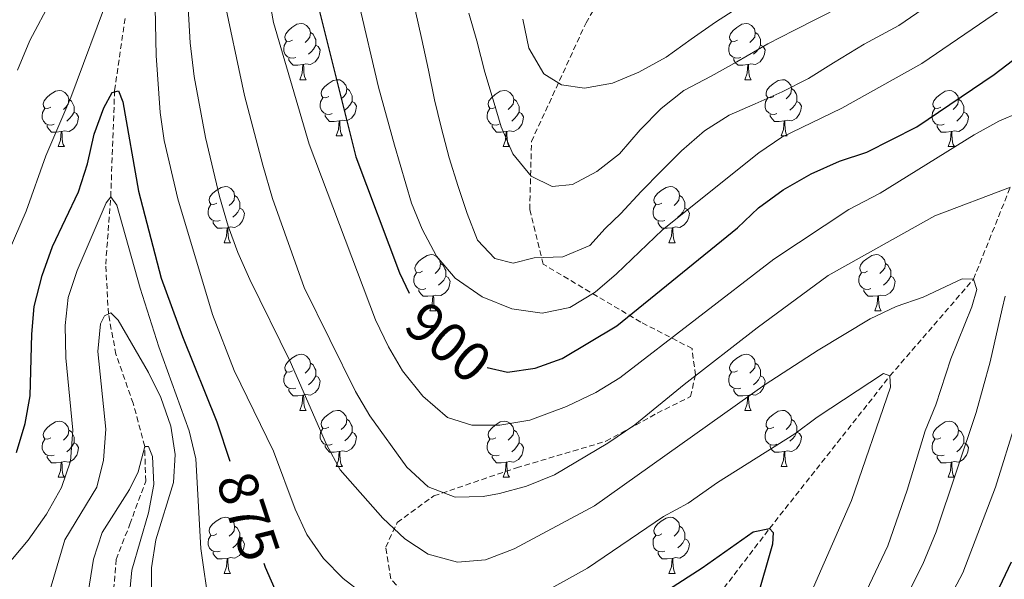
# Model space of a CAD drawing. Units: metres. Extents: x 667736 to 672263, y 4739334 to 4742413.
# Drawn here: x 669842 to 670018, y 4740817 to 4740916 of the extents above; entities that cross this region are included whole.
import ezdxf
from ezdxf.enums import TextEntityAlignment as Align

# ---------------------------------------------------------------- set-up
doc = ezdxf.new("R2010")
doc.units = ezdxf.units.M
doc.header["$MEASUREMENT"] = 0
doc.linetypes.add('TRAZOSX2', pattern=[1.5, 1, -0.5])
for name, color, linetype, lineweight in [('Level 11', 142, 'TRAZOSX2', 13), ('Level 21', 19, 'Continuous', 0), ('Level 36', 19, 'Continuous', 40), ('Level 4', 36, 'Continuous', 30), ('Level 41', 39, 'Continuous', 0), ('Level 5', 36, 'Continuous', 0)]:
    doc.layers.add(name, color=color, linetype=linetype, lineweight=lineweight)
doc.styles.add('Arial', font='ARIAL.TTF', dxfattribs={"height": 0.2})

msp = doc.modelspace()

# ---------------------------------------------------------------- linework, layer by layer
at = {"layer": 'Level 11', "color": 142, "linetype": 'TRAZOSX2', "lineweight": 13}
for points in [[(669851.45, 4740768.55, 851.86), (669854.74, 4740777.73, 853.2), (669859.53, 4740791.37, 854.49), (669860.36, 4740797.97, 854.75), (669858.82, 4740809.04, 855.56), (669858.67, 4740813.25, 855.99), (669859.27, 4740820.17, 857.41), (669861.68, 4740826.46, 858.63), (669864.51, 4740834.14, 859.59), (669864.34, 4740840.35, 860), (669862.28, 4740848.03, 861.39), (669859.2, 4740856.79, 863.47), (669857.86, 4740863.98, 865), (669857.38, 4740872.83, 866.82), (669858.28, 4740884.86, 870), (669858.97, 4740903.83, 875), (669860.9, 4740917.16, 877.97)], [(669844.61, 4740745.68, 848.7), (669847.98, 4740751.35, 850), (669856.6, 4740756.07, 851.49), (669883.66, 4740770.38, 855), (669890.01, 4740774.15, 857.21), (669897.92, 4740776.29, 857.9), (669913.78, 4740778.62, 860), (669925.76, 4740782.12, 861.59), (669941.51, 4740790.12, 865), (669961.22, 4740806.73, 870), (669975.74, 4740825.7, 875), (669997.21, 4740852.91, 880), (670012.11, 4740870.18, 885), (670018.68, 4740886.61, 890)]]:
    msp.add_polyline3d(points, dxfattribs=at)
at = {"layer": 'Level 21', "color": 19, "linetype": 'TRAZOSX2', "lineweight": 0}
msp.add_polyline3d([(669833.28, 4740743.9, 852.9), (669844.8, 4740759.85, 854.63), (669853.95, 4740770.19, 855), (669873.73, 4740780.23, 861.46), (669905.62, 4740791.45, 868.24), (669915.28, 4740798.14, 872.01), (669916.75, 4740804.64, 876.34), (669913.21, 4740811.14, 880.32), (669908.19, 4740816.75, 881.88), (669907.3, 4740822.36, 883.65), (669909.37, 4740826.79, 885.64), (669915.87, 4740831.51, 889.43), (669930.63, 4740836.53, 891.56), (669946.58, 4740841.26, 890.26), (669955.73, 4740846.28, 889.48), (669961.64, 4740849.23, 888.63), (669962.52, 4740853.07, 890.06), (669961.93, 4740857.8, 892.69), (669952.78, 4740862.52, 898.65), (669935.36, 4740872.86, 909.41), (669932.99, 4740882.61, 912.92), (669933.29, 4740894.72, 916.37), (669943.02, 4740915.89, 923.14), (669961.03, 4740946.61, 931.19)], dxfattribs=at)
at = {"layer": 'Level 36', "color": 92, "linetype": 'Continuous', "lineweight": 0}
for points in [[(669890.69, 4740912.82), (669890.16, 4740912.56), (669889.63, 4740912.61), (669889.36, 4740912.98), (669889.31, 4740913.41), (669889.47, 4740913.93), (669889.95, 4740914.52), (669890.58, 4740915.05), (669891.48, 4740915.64), (669892.23, 4740915.8), (669892.65, 4740915.74), (669893.18, 4740915.43), (669893.71, 4740914.84), (669893.87, 4740914.2), (669893.76, 4740913.35), (669893.34, 4740912.82), (669892.92, 4740912.4)], [(669970.01, 4740912.82), (669969.48, 4740912.56), (669968.96, 4740912.61), (669968.69, 4740912.98), (669968.63, 4740913.4), (669968.79, 4740913.92), (669969.28, 4740914.52), (669969.91, 4740915.05), (669970.81, 4740915.64), (669971.56, 4740915.8), (669971.98, 4740915.74), (669972.51, 4740915.43), (669973.04, 4740914.84), (669973.2, 4740914.2), (669973.09, 4740913.35), (669972.66, 4740912.82), (669972.24, 4740912.4)], [(669891.27, 4740909.74), (669890.85, 4740909.58), (669890.26, 4740909.64), (669889.79, 4740909.85), (669889.36, 4740910.28), (669889.15, 4740910.86), (669889.15, 4740911.28), (669889.2, 4740911.87), (669889.63, 4740912.56)], [(669893.87, 4740914.2), (669894.35, 4740913.89), (669894.66, 4740913.25), (669894.82, 4740912.93), (669894.82, 4740912.35), (669894.82, 4740911.92), (669894.45, 4740911.23), (669894.03, 4740910.75), (669893.55, 4740910.33)], [(669970.6, 4740909.74), (669970.17, 4740909.58), (669969.59, 4740909.64), (669969.11, 4740909.85), (669968.69, 4740910.28), (669968.47, 4740910.86), (669968.48, 4740911.28), (669968.53, 4740911.86), (669968.95, 4740912.56)], [(669973.2, 4740914.2), (669973.68, 4740913.88), (669973.99, 4740913.24), (669974.15, 4740912.92), (669974.15, 4740912.34), (669974.15, 4740911.92), (669973.78, 4740911.23), (669973.36, 4740910.75), (669972.88, 4740910.33)], [(669894.82, 4740911.92), (669895.28, 4740911.67), (669895.62, 4740911.06), (669895.51, 4740910.33), (669895.3, 4740909.69), (669894.72, 4740908.95), (669893.92, 4740908.47), (669893.07, 4740908.58), (669892.64, 4740908.45)], [(669974.15, 4740911.92), (669974.6, 4740911.67), (669974.95, 4740911.06), (669974.84, 4740910.33), (669974.63, 4740909.69), (669974.04, 4740908.95), (669973.25, 4740908.47), (669972.4, 4740908.58), (669971.97, 4740908.44)], [(669892.53, 4740908.45), (669891.64, 4740908.36), (669890.8, 4740908.36), (669890.37, 4740908.79), (669890.05, 4740909.27), (669890.05, 4740909.58)], [(669971.86, 4740908.44), (669970.97, 4740908.36), (669970.12, 4740908.36), (669969.7, 4740908.79), (669969.38, 4740909.26), (669969.38, 4740909.58)], [(669891.99, 4740905.76), (669892.42, 4740906.92), (669892.53, 4740908.45), (669892.64, 4740908.45), (669892.68, 4740907.86), (669892.71, 4740907.18), (669892.78, 4740906.56), (669892.9, 4740906.16), (669893.11, 4740905.76)], [(669971.31, 4740905.76), (669971.75, 4740906.92), (669971.86, 4740908.44), (669971.97, 4740908.44), (669972, 4740907.86), (669972.04, 4740907.18), (669972.11, 4740906.56), (669972.22, 4740906.16), (669972.44, 4740905.76)], [(669891.99, 4740905.76), (669893.11, 4740905.76)], [(669897.16, 4740902.79), (669896.63, 4740902.52), (669896.1, 4740902.58), (669895.84, 4740902.95), (669895.78, 4740903.37), (669895.94, 4740903.89), (669896.42, 4740904.49), (669897.06, 4740905.02), (669897.96, 4740905.6), (669898.7, 4740905.76), (669899.13, 4740905.71), (669899.66, 4740905.39), (669900.19, 4740904.81), (669900.35, 4740904.17), (669900.24, 4740903.32), (669899.81, 4740902.79), (669899.39, 4740902.36)], [(669971.31, 4740905.76), (669972.44, 4740905.76)], [(669976.49, 4740902.78), (669975.96, 4740902.52), (669975.43, 4740902.58), (669975.16, 4740902.94), (669975.11, 4740903.37), (669975.27, 4740903.89), (669975.75, 4740904.48), (669976.38, 4740905.02), (669977.28, 4740905.6), (669978.03, 4740905.76), (669978.46, 4740905.71), (669978.98, 4740905.39), (669979.51, 4740904.81), (669979.67, 4740904.16), (669979.56, 4740903.32), (669979.14, 4740902.79), (669978.72, 4740902.36)], [(669847.61, 4740900.88), (669847.08, 4740900.62), (669846.55, 4740900.67), (669846.28, 4740901.04), (669846.23, 4740901.47), (669846.39, 4740901.99), (669846.87, 4740902.58), (669847.5, 4740903.11), (669848.4, 4740903.7), (669849.15, 4740903.86), (669849.57, 4740903.8), (669850.1, 4740903.49), (669850.63, 4740902.9), (669850.79, 4740902.26), (669850.68, 4740901.41), (669850.26, 4740900.88), (669849.84, 4740900.46)], [(669900.35, 4740904.17), (669900.82, 4740903.85), (669901.14, 4740903.21), (669901.3, 4740902.89), (669901.3, 4740902.31), (669901.3, 4740901.89), (669900.93, 4740901.2), (669900.51, 4740900.72), (669900.03, 4740900.3)], [(669926.93, 4740900.88), (669926.4, 4740900.62), (669925.87, 4740900.67), (669925.61, 4740901.04), (669925.55, 4740901.47), (669925.71, 4740901.99), (669926.2, 4740902.58), (669926.83, 4740903.11), (669927.73, 4740903.7), (669928.47, 4740903.86), (669928.9, 4740903.8), (669929.43, 4740903.49), (669929.96, 4740902.9), (669930.12, 4740902.26), (669930.01, 4740901.41), (669929.58, 4740900.88), (669929.16, 4740900.46)], [(669979.67, 4740904.16), (669980.15, 4740903.85), (669980.46, 4740903.21), (669980.62, 4740902.89), (669980.62, 4740902.31), (669980.62, 4740901.88), (669980.26, 4740901.2), (669979.83, 4740900.72), (669979.36, 4740900.3)], [(670006.26, 4740900.88), (670005.73, 4740900.62), (670005.2, 4740900.67), (670004.94, 4740901.04), (670004.88, 4740901.46), (670005.04, 4740901.98), (670005.52, 4740902.58), (670006.16, 4740903.11), (670007.06, 4740903.7), (670007.8, 4740903.86), (670008.23, 4740903.8), (670008.76, 4740903.48), (670009.29, 4740902.9), (670009.45, 4740902.26), (670009.34, 4740901.41), (670008.91, 4740900.88), (670008.49, 4740900.46)], [(669850.79, 4740902.26), (669851.27, 4740901.95), (669851.58, 4740901.31), (669851.74, 4740900.99), (669851.74, 4740900.41), (669851.74, 4740899.98), (669851.37, 4740899.29), (669850.95, 4740898.81), (669850.47, 4740898.39)], [(669897.75, 4740899.71), (669897.32, 4740899.55), (669896.74, 4740899.61), (669896.26, 4740899.82), (669895.84, 4740900.24), (669895.62, 4740900.83), (669895.62, 4740901.25), (669895.68, 4740901.83), (669896.1, 4740902.52)], [(669930.12, 4740902.26), (669930.6, 4740901.95), (669930.91, 4740901.31), (669931.07, 4740900.99), (669931.07, 4740900.41), (669931.07, 4740899.98), (669930.7, 4740899.29), (669930.28, 4740898.81), (669929.8, 4740898.39)], [(669977.07, 4740899.71), (669976.65, 4740899.54), (669976.06, 4740899.61), (669975.59, 4740899.82), (669975.16, 4740900.24), (669974.95, 4740900.82), (669974.95, 4740901.25), (669975, 4740901.83), (669975.43, 4740902.52)], [(670009.45, 4740902.26), (670009.92, 4740901.95), (670010.24, 4740901.3), (670010.4, 4740900.98), (670010.4, 4740900.4), (670010.4, 4740899.98), (670010.03, 4740899.29), (670009.61, 4740898.81), (670009.13, 4740898.39)], [(669848.19, 4740897.8), (669847.77, 4740897.64), (669847.18, 4740897.7), (669846.71, 4740897.91), (669846.28, 4740898.34), (669846.07, 4740898.92), (669846.07, 4740899.34), (669846.12, 4740899.93), (669846.55, 4740900.62)], [(669901.3, 4740901.89), (669901.75, 4740901.64), (669902.1, 4740901.02), (669901.99, 4740900.3), (669901.78, 4740899.66), (669901.19, 4740898.92), (669900.4, 4740898.44), (669899.55, 4740898.54), (669899.12, 4740898.41)], [(669927.52, 4740897.8), (669927.09, 4740897.64), (669926.51, 4740897.7), (669926.03, 4740897.91), (669925.61, 4740898.34), (669925.39, 4740898.92), (669925.4, 4740899.34), (669925.45, 4740899.93), (669925.87, 4740900.62)], [(669980.62, 4740901.88), (669981.08, 4740901.64), (669981.42, 4740901.02), (669981.31, 4740900.3), (669981.1, 4740899.66), (669980.52, 4740898.92), (669979.72, 4740898.44), (669978.88, 4740898.54), (669978.44, 4740898.41)], [(670006.85, 4740897.8), (670006.42, 4740897.64), (670005.84, 4740897.7), (670005.36, 4740897.91), (670004.94, 4740898.34), (670004.72, 4740898.92), (670004.72, 4740899.34), (670004.78, 4740899.92), (670005.2, 4740900.62)], [(669851.74, 4740899.98), (669852.2, 4740899.73), (669852.54, 4740899.12), (669852.43, 4740898.39), (669852.22, 4740897.75), (669851.64, 4740897.01), (669850.84, 4740896.53), (669849.99, 4740896.64), (669849.56, 4740896.51)], [(669899.01, 4740898.41), (669898.12, 4740898.33), (669897.27, 4740898.33), (669896.85, 4740898.76), (669896.53, 4740899.23), (669896.53, 4740899.55)], [(669931.07, 4740899.98), (669931.52, 4740899.73), (669931.87, 4740899.12), (669931.76, 4740898.39), (669931.55, 4740897.75), (669930.96, 4740897.01), (669930.17, 4740896.53), (669929.32, 4740896.64), (669928.89, 4740896.51)], [(669978.34, 4740898.41), (669977.44, 4740898.32), (669976.6, 4740898.32), (669976.18, 4740898.76), (669975.86, 4740899.23), (669975.85, 4740899.54)], [(670010.4, 4740899.98), (670010.85, 4740899.73), (670011.2, 4740899.12), (670011.08, 4740898.39), (670010.88, 4740897.75), (670010.29, 4740897.01), (670009.5, 4740896.53), (670008.64, 4740896.64), (670008.22, 4740896.5)], [(669849.45, 4740896.51), (669848.56, 4740896.42), (669847.72, 4740896.42), (669847.29, 4740896.85), (669846.97, 4740897.33), (669846.97, 4740897.64)], [(669898.46, 4740895.73), (669898.9, 4740896.89), (669899.01, 4740898.41), (669899.12, 4740898.41), (669899.15, 4740897.83), (669899.19, 4740897.14), (669899.26, 4740896.53), (669899.37, 4740896.13), (669899.59, 4740895.73)], [(669928.78, 4740896.51), (669927.89, 4740896.42), (669927.04, 4740896.42), (669926.62, 4740896.85), (669926.3, 4740897.33), (669926.3, 4740897.64)], [(669977.79, 4740895.72), (669978.22, 4740896.88), (669978.34, 4740898.41), (669978.44, 4740898.41), (669978.48, 4740897.82), (669978.51, 4740897.14), (669978.58, 4740896.52), (669978.7, 4740896.12), (669978.91, 4740895.72)], [(670008.11, 4740896.5), (670007.22, 4740896.42), (670006.37, 4740896.42), (670005.95, 4740896.85), (670005.63, 4740897.32), (670005.63, 4740897.64)], [(669848.91, 4740893.82), (669849.34, 4740894.98), (669849.45, 4740896.51), (669849.56, 4740896.51), (669849.6, 4740895.92), (669849.63, 4740895.24), (669849.7, 4740894.62), (669849.82, 4740894.22), (669850.03, 4740893.82)], [(669898.46, 4740895.73), (669899.59, 4740895.73)], [(669928.23, 4740893.82), (669928.67, 4740894.98), (669928.78, 4740896.51), (669928.89, 4740896.51), (669928.92, 4740895.92), (669928.96, 4740895.24), (669929.03, 4740894.62), (669929.14, 4740894.22), (669929.36, 4740893.82)], [(669977.79, 4740895.72), (669978.91, 4740895.72)], [(670007.56, 4740893.82), (670008, 4740894.98), (670008.11, 4740896.5), (670008.22, 4740896.5), (670008.25, 4740895.92), (670008.29, 4740895.24), (670008.36, 4740894.62), (670008.47, 4740894.22), (670008.69, 4740893.82)], [(669848.91, 4740893.82), (669850.03, 4740893.82)], [(669928.23, 4740893.82), (669929.36, 4740893.82)], [(670007.56, 4740893.82), (670008.69, 4740893.82)], [(669877.18, 4740883.74), (669876.65, 4740883.47), (669876.12, 4740883.53), (669875.86, 4740883.9), (669875.8, 4740884.32), (669875.96, 4740884.84), (669876.44, 4740885.44), (669877.08, 4740885.97), (669877.98, 4740886.55), (669878.72, 4740886.71), (669879.15, 4740886.66), (669879.68, 4740886.34), (669880.21, 4740885.76), (669880.37, 4740885.12), (669880.26, 4740884.27), (669879.84, 4740883.74), (669879.41, 4740883.31)], [(669956.51, 4740883.74), (669955.98, 4740883.47), (669955.45, 4740883.53), (669955.19, 4740883.9), (669955.13, 4740884.32), (669955.29, 4740884.84), (669955.77, 4740885.44), (669956.41, 4740885.97), (669957.31, 4740886.55), (669958.05, 4740886.71), (669958.48, 4740886.66), (669959.01, 4740886.34), (669959.54, 4740885.76), (669959.7, 4740885.12), (669959.59, 4740884.27), (669959.16, 4740883.74), (669958.74, 4740883.31)], [(669880.37, 4740885.12), (669880.84, 4740884.8), (669881.16, 4740884.16), (669881.32, 4740883.84), (669881.32, 4740883.26), (669881.32, 4740882.84), (669880.95, 4740882.15), (669880.53, 4740881.67), (669880.05, 4740881.25)], [(669959.7, 4740885.12), (669960.17, 4740884.8), (669960.49, 4740884.16), (669960.65, 4740883.84), (669960.65, 4740883.26), (669960.65, 4740882.84), (669960.28, 4740882.15), (669959.86, 4740881.67), (669959.38, 4740881.25)], [(669877.77, 4740880.66), (669877.34, 4740880.5), (669876.76, 4740880.56), (669876.28, 4740880.77), (669875.86, 4740881.19), (669875.64, 4740881.78), (669875.64, 4740882.2), (669875.7, 4740882.78), (669876.12, 4740883.47)], [(669881.32, 4740882.84), (669881.78, 4740882.59), (669882.12, 4740881.97), (669882.01, 4740881.25), (669881.8, 4740880.61), (669881.22, 4740879.87), (669880.42, 4740879.39), (669879.57, 4740879.49), (669879.14, 4740879.36)], [(669957.1, 4740880.66), (669956.67, 4740880.5), (669956.09, 4740880.56), (669955.61, 4740880.77), (669955.19, 4740881.19), (669954.97, 4740881.78), (669954.97, 4740882.2), (669955.03, 4740882.78), (669955.45, 4740883.47)], [(669960.65, 4740882.84), (669961.1, 4740882.59), (669961.45, 4740881.97), (669961.34, 4740881.25), (669961.13, 4740880.61), (669960.54, 4740879.87), (669959.75, 4740879.39), (669958.9, 4740879.49), (669958.47, 4740879.36)], [(669879.03, 4740879.36), (669878.14, 4740879.28), (669877.29, 4740879.28), (669876.87, 4740879.71), (669876.55, 4740880.18), (669876.55, 4740880.5)], [(669878.48, 4740876.68), (669878.92, 4740877.84), (669879.03, 4740879.36), (669879.14, 4740879.36), (669879.17, 4740878.78), (669879.21, 4740878.09), (669879.28, 4740877.48), (669879.39, 4740877.08), (669879.61, 4740876.68)], [(669958.36, 4740879.36), (669957.47, 4740879.28), (669956.62, 4740879.28), (669956.2, 4740879.71), (669955.88, 4740880.18), (669955.88, 4740880.5)], [(669957.81, 4740876.68), (669958.25, 4740877.84), (669958.36, 4740879.36), (669958.47, 4740879.36), (669958.5, 4740878.78), (669958.54, 4740878.09), (669958.61, 4740877.48), (669958.72, 4740877.08), (669958.94, 4740876.68)], [(669878.48, 4740876.68), (669879.61, 4740876.68)], [(669957.81, 4740876.68), (669958.94, 4740876.68)], [(669913.88, 4740871.6), (669913.35, 4740871.33), (669912.82, 4740871.39), (669912.55, 4740871.76), (669912.5, 4740872.18), (669912.66, 4740872.7), (669913.14, 4740873.3), (669913.77, 4740873.83), (669914.67, 4740874.42), (669915.42, 4740874.57), (669915.84, 4740874.52), (669916.37, 4740874.2), (669916.9, 4740873.62), (669917.06, 4740872.98), (669916.95, 4740872.13), (669916.52, 4740871.6), (669916.1, 4740871.17)], [(669993.2, 4740871.6), (669992.67, 4740871.33), (669992.14, 4740871.39), (669991.88, 4740871.76), (669991.82, 4740872.18), (669991.98, 4740872.7), (669992.46, 4740873.3), (669993.1, 4740873.83), (669994, 4740874.41), (669994.74, 4740874.57), (669995.17, 4740874.52), (669995.7, 4740874.2), (669996.23, 4740873.62), (669996.39, 4740872.98), (669996.28, 4740872.13), (669995.85, 4740871.6), (669995.43, 4740871.17)], [(669917.06, 4740872.98), (669917.54, 4740872.66), (669917.85, 4740872.02), (669918.01, 4740871.7), (669918.01, 4740871.12), (669918.01, 4740870.7), (669917.64, 4740870.01), (669917.22, 4740869.53), (669916.74, 4740869.11)], [(669996.39, 4740872.98), (669996.86, 4740872.66), (669997.18, 4740872.02), (669997.34, 4740871.7), (669997.34, 4740871.12), (669997.34, 4740870.7), (669996.97, 4740870.01), (669996.55, 4740869.53), (669996.07, 4740869.11)], [(669914.46, 4740868.52), (669914.04, 4740868.36), (669913.45, 4740868.42), (669912.98, 4740868.63), (669912.55, 4740869.06), (669912.34, 4740869.64), (669912.34, 4740870.06), (669912.39, 4740870.64), (669912.82, 4740871.33)], [(669918.01, 4740870.7), (669918.46, 4740870.45), (669918.81, 4740869.84), (669918.7, 4740869.11), (669918.49, 4740868.47), (669917.9, 4740867.73), (669917.11, 4740867.25), (669916.26, 4740867.35), (669915.83, 4740867.22)], [(669993.79, 4740868.52), (669993.36, 4740868.36), (669992.78, 4740868.42), (669992.3, 4740868.63), (669991.88, 4740869.05), (669991.66, 4740869.64), (669991.66, 4740870.06), (669991.72, 4740870.64), (669992.14, 4740871.33)], [(669997.34, 4740870.7), (669997.79, 4740870.45), (669998.14, 4740869.83), (669998.03, 4740869.11), (669997.82, 4740868.47), (669997.23, 4740867.73), (669996.44, 4740867.25), (669995.59, 4740867.35), (669995.16, 4740867.22)], [(669915.72, 4740867.22), (669914.83, 4740867.14), (669913.99, 4740867.14), (669913.56, 4740867.57), (669913.24, 4740868.04), (669913.24, 4740868.36)], [(669915.18, 4740864.54), (669915.61, 4740865.7), (669915.72, 4740867.22), (669915.83, 4740867.22), (669915.87, 4740866.64), (669915.9, 4740865.95), (669915.97, 4740865.34), (669916.09, 4740864.94), (669916.3, 4740864.54)], [(669995.05, 4740867.22), (669994.16, 4740867.14), (669993.31, 4740867.14), (669992.89, 4740867.57), (669992.57, 4740868.04), (669992.57, 4740868.36)], [(669994.5, 4740864.54), (669994.94, 4740865.7), (669995.05, 4740867.22), (669995.16, 4740867.22), (669995.19, 4740866.64), (669995.23, 4740865.95), (669995.3, 4740865.34), (669995.41, 4740864.94), (669995.63, 4740864.54)], [(669915.18, 4740864.54), (669916.3, 4740864.54)], [(669994.5, 4740864.54), (669995.63, 4740864.54)], [(669890.69, 4740853.83), (669890.16, 4740853.57), (669889.63, 4740853.62), (669889.36, 4740853.99), (669889.31, 4740854.42), (669889.47, 4740854.94), (669889.95, 4740855.53), (669890.58, 4740856.06), (669891.48, 4740856.64), (669892.23, 4740856.8), (669892.65, 4740856.75), (669893.18, 4740856.44), (669893.71, 4740855.85), (669893.87, 4740855.21), (669893.76, 4740854.36), (669893.34, 4740853.83), (669892.92, 4740853.41)], [(669970.01, 4740853.83), (669969.48, 4740853.56), (669968.95, 4740853.62), (669968.69, 4740853.99), (669968.63, 4740854.41), (669968.79, 4740854.93), (669969.27, 4740855.53), (669969.91, 4740856.06), (669970.81, 4740856.64), (669971.55, 4740856.8), (669971.98, 4740856.75), (669972.51, 4740856.43), (669973.04, 4740855.85), (669973.2, 4740855.21), (669973.09, 4740854.36), (669972.66, 4740853.83), (669972.24, 4740853.4)], [(669893.87, 4740855.21), (669894.35, 4740854.9), (669894.66, 4740854.26), (669894.82, 4740853.94), (669894.82, 4740853.36), (669894.82, 4740852.93), (669894.45, 4740852.24), (669894.03, 4740851.76), (669893.55, 4740851.34)], [(669973.2, 4740855.21), (669973.67, 4740854.89), (669973.99, 4740854.25), (669974.15, 4740853.93), (669974.15, 4740853.35), (669974.15, 4740852.93), (669973.78, 4740852.24), (669973.36, 4740851.76), (669972.88, 4740851.34)], [(669891.27, 4740850.75), (669890.85, 4740850.59), (669890.26, 4740850.65), (669889.79, 4740850.86), (669889.36, 4740851.29), (669889.15, 4740851.87), (669889.15, 4740852.29), (669889.2, 4740852.88), (669889.63, 4740853.57)], [(669894.82, 4740852.93), (669895.28, 4740852.68), (669895.62, 4740852.06), (669895.51, 4740851.34), (669895.3, 4740850.7), (669894.72, 4740849.96), (669893.92, 4740849.48), (669893.07, 4740849.59), (669892.64, 4740849.46)], [(669970.6, 4740850.75), (669970.17, 4740850.59), (669969.59, 4740850.65), (669969.11, 4740850.86), (669968.69, 4740851.28), (669968.47, 4740851.87), (669968.47, 4740852.29), (669968.53, 4740852.87), (669968.95, 4740853.56)], [(669974.15, 4740852.93), (669974.6, 4740852.68), (669974.95, 4740852.06), (669974.84, 4740851.34), (669974.63, 4740850.7), (669974.04, 4740849.96), (669973.25, 4740849.48), (669972.4, 4740849.58), (669971.97, 4740849.45)], [(669892.53, 4740849.46), (669891.64, 4740849.37), (669890.8, 4740849.37), (669890.37, 4740849.8), (669890.05, 4740850.28), (669890.05, 4740850.59)], [(669891.99, 4740846.77), (669892.42, 4740847.93), (669892.53, 4740849.46), (669892.64, 4740849.46), (669892.68, 4740848.87), (669892.71, 4740848.19), (669892.78, 4740847.57), (669892.9, 4740847.17), (669893.11, 4740846.77)], [(669971.86, 4740849.45), (669970.97, 4740849.37), (669970.12, 4740849.37), (669969.7, 4740849.8), (669969.38, 4740850.27), (669969.38, 4740850.59)], [(669971.31, 4740846.77), (669971.75, 4740847.93), (669971.86, 4740849.45), (669971.97, 4740849.45), (669972, 4740848.87), (669972.04, 4740848.18), (669972.11, 4740847.57), (669972.22, 4740847.17), (669972.44, 4740846.77)], [(669891.99, 4740846.77), (669893.11, 4740846.77)], [(669897.16, 4740843.8), (669896.63, 4740843.53), (669896.1, 4740843.59), (669895.84, 4740843.96), (669895.78, 4740844.38), (669895.94, 4740844.9), (669896.42, 4740845.5), (669897.06, 4740846.03), (669897.96, 4740846.61), (669898.7, 4740846.77), (669899.13, 4740846.72), (669899.66, 4740846.4), (669900.19, 4740845.82), (669900.35, 4740845.18), (669900.24, 4740844.33), (669899.81, 4740843.8), (669899.39, 4740843.37)], [(669971.31, 4740846.77), (669972.44, 4740846.77)], [(669976.49, 4740843.79), (669975.96, 4740843.53), (669975.43, 4740843.58), (669975.16, 4740843.95), (669975.11, 4740844.38), (669975.27, 4740844.9), (669975.75, 4740845.49), (669976.38, 4740846.02), (669977.28, 4740846.61), (669978.03, 4740846.77), (669978.45, 4740846.72), (669978.98, 4740846.4), (669979.51, 4740845.81), (669979.67, 4740845.17), (669979.56, 4740844.32), (669979.14, 4740843.8), (669978.72, 4740843.37)], [(669847.61, 4740841.89), (669847.08, 4740841.63), (669846.55, 4740841.68), (669846.28, 4740842.05), (669846.23, 4740842.48), (669846.39, 4740843), (669846.87, 4740843.59), (669847.5, 4740844.12), (669848.4, 4740844.71), (669849.15, 4740844.87), (669849.57, 4740844.81), (669850.1, 4740844.5), (669850.63, 4740843.91), (669850.79, 4740843.27), (669850.68, 4740842.42), (669850.26, 4740841.89), (669849.84, 4740841.47)], [(669900.35, 4740845.18), (669900.82, 4740844.86), (669901.14, 4740844.22), (669901.3, 4740843.9), (669901.3, 4740843.32), (669901.3, 4740842.9), (669900.93, 4740842.21), (669900.51, 4740841.73), (669900.03, 4740841.31)], [(669926.93, 4740841.89), (669926.4, 4740841.62), (669925.88, 4740841.68), (669925.61, 4740842.05), (669925.55, 4740842.48), (669925.71, 4740843), (669926.2, 4740843.59), (669926.83, 4740844.12), (669927.73, 4740844.7), (669928.48, 4740844.86), (669928.9, 4740844.81), (669929.43, 4740844.5), (669929.96, 4740843.91), (669930.12, 4740843.27), (669930.01, 4740842.42), (669929.58, 4740841.89), (669929.16, 4740841.46)], [(669979.67, 4740845.17), (669980.15, 4740844.86), (669980.46, 4740844.22), (669980.62, 4740843.9), (669980.62, 4740843.32), (669980.62, 4740842.89), (669980.25, 4740842.2), (669979.83, 4740841.72), (669979.35, 4740841.3)], [(670006.26, 4740841.89), (670005.73, 4740841.62), (670005.2, 4740841.68), (670004.94, 4740842.05), (670004.88, 4740842.47), (670005.04, 4740842.99), (670005.52, 4740843.59), (670006.16, 4740844.12), (670007.06, 4740844.7), (670007.8, 4740844.86), (670008.23, 4740844.81), (670008.76, 4740844.49), (670009.28, 4740843.91), (670009.44, 4740843.27), (670009.34, 4740842.42), (670008.91, 4740841.89), (670008.49, 4740841.46)], [(669850.79, 4740843.27), (669851.27, 4740842.96), (669851.58, 4740842.32), (669851.74, 4740842), (669851.74, 4740841.42), (669851.74, 4740840.99), (669851.37, 4740840.3), (669850.95, 4740839.82), (669850.47, 4740839.4)], [(669897.75, 4740840.72), (669897.32, 4740840.56), (669896.74, 4740840.62), (669896.26, 4740840.83), (669895.84, 4740841.25), (669895.62, 4740841.84), (669895.62, 4740842.26), (669895.68, 4740842.84), (669896.1, 4740843.53)], [(669901.3, 4740842.9), (669901.75, 4740842.65), (669902.1, 4740842.03), (669901.99, 4740841.31), (669901.78, 4740840.67), (669901.19, 4740839.93), (669900.4, 4740839.45), (669899.55, 4740839.55), (669899.12, 4740839.42)], [(669930.12, 4740843.27), (669930.6, 4740842.96), (669930.91, 4740842.32), (669931.07, 4740842), (669931.07, 4740841.42), (669931.07, 4740840.99), (669930.7, 4740840.3), (669930.28, 4740839.82), (669929.8, 4740839.4)], [(669977.07, 4740840.72), (669976.65, 4740840.55), (669976.06, 4740840.62), (669975.59, 4740840.82), (669975.16, 4740841.25), (669974.95, 4740841.83), (669974.95, 4740842.26), (669975, 4740842.84), (669975.43, 4740843.53)], [(669980.62, 4740842.89), (669981.08, 4740842.64), (669981.42, 4740842.03), (669981.31, 4740841.3), (669981.1, 4740840.66), (669980.52, 4740839.92), (669979.72, 4740839.44), (669978.87, 4740839.55), (669978.44, 4740839.42)], [(670009.44, 4740843.27), (670009.92, 4740842.96), (670010.24, 4740842.31), (670010.4, 4740841.99), (670010.4, 4740841.41), (670010.4, 4740840.99), (670010.03, 4740840.3), (670009.6, 4740839.82), (670009.13, 4740839.4)], [(669848.19, 4740838.81), (669847.77, 4740838.65), (669847.18, 4740838.71), (669846.71, 4740838.92), (669846.28, 4740839.35), (669846.07, 4740839.93), (669846.07, 4740840.35), (669846.12, 4740840.94), (669846.55, 4740841.63)], [(669851.74, 4740840.99), (669852.2, 4740840.74), (669852.54, 4740840.13), (669852.43, 4740839.4), (669852.22, 4740838.76), (669851.64, 4740838.02), (669850.84, 4740837.54), (669849.99, 4740837.65), (669849.56, 4740837.52)], [(669899.01, 4740839.42), (669898.12, 4740839.34), (669897.27, 4740839.34), (669896.85, 4740839.77), (669896.53, 4740840.24), (669896.53, 4740840.56)], [(669927.52, 4740838.81), (669927.09, 4740838.65), (669926.51, 4740838.71), (669926.03, 4740838.92), (669925.61, 4740839.34), (669925.39, 4740839.93), (669925.4, 4740840.35), (669925.45, 4740840.94), (669925.87, 4740841.63)], [(669931.07, 4740840.99), (669931.52, 4740840.74), (669931.87, 4740840.12), (669931.76, 4740839.4), (669931.55, 4740838.76), (669930.96, 4740838.02), (669930.17, 4740837.54), (669929.32, 4740837.65), (669928.89, 4740837.52)], [(669978.33, 4740839.42), (669977.44, 4740839.33), (669976.6, 4740839.33), (669976.17, 4740839.76), (669975.85, 4740840.24), (669975.85, 4740840.55)], [(670006.85, 4740838.81), (670006.42, 4740838.65), (670005.84, 4740838.71), (670005.36, 4740838.92), (670004.94, 4740839.34), (670004.72, 4740839.93), (670004.72, 4740840.35), (670004.78, 4740840.93), (670005.2, 4740841.62)], [(670010.4, 4740840.99), (670010.85, 4740840.74), (670011.2, 4740840.12), (670011.08, 4740839.4), (670010.88, 4740838.76), (670010.29, 4740838.02), (670009.5, 4740837.54), (670008.64, 4740837.64), (670008.22, 4740837.51)], [(669898.46, 4740836.74), (669898.9, 4740837.9), (669899.01, 4740839.42), (669899.12, 4740839.42), (669899.15, 4740838.84), (669899.19, 4740838.15), (669899.26, 4740837.54), (669899.37, 4740837.14), (669899.59, 4740836.74)], [(669977.79, 4740836.73), (669978.22, 4740837.89), (669978.33, 4740839.42), (669978.44, 4740839.42), (669978.48, 4740838.83), (669978.51, 4740838.15), (669978.58, 4740837.53), (669978.7, 4740837.14), (669978.91, 4740836.73)], [(669849.45, 4740837.52), (669848.56, 4740837.43), (669847.72, 4740837.43), (669847.29, 4740837.86), (669846.97, 4740838.34), (669846.97, 4740838.65)], [(669848.91, 4740834.83), (669849.34, 4740835.99), (669849.45, 4740837.52), (669849.56, 4740837.52), (669849.6, 4740836.93), (669849.63, 4740836.25), (669849.7, 4740835.63), (669849.82, 4740835.23), (669850.03, 4740834.83)], [(669928.78, 4740837.52), (669927.89, 4740837.43), (669927.04, 4740837.43), (669926.62, 4740837.86), (669926.3, 4740838.34), (669926.3, 4740838.65)], [(669928.23, 4740834.83), (669928.67, 4740835.99), (669928.78, 4740837.52), (669928.89, 4740837.52), (669928.92, 4740836.93), (669928.96, 4740836.24), (669929.03, 4740835.63), (669929.14, 4740835.23), (669929.36, 4740834.83)], [(670008.1, 4740837.51), (670007.22, 4740837.43), (670006.37, 4740837.43), (670005.95, 4740837.86), (670005.62, 4740838.33), (670005.62, 4740838.65)], [(670007.56, 4740834.83), (670008, 4740835.99), (670008.1, 4740837.51), (670008.22, 4740837.51), (670008.25, 4740836.93), (670008.28, 4740836.24), (670008.36, 4740835.63), (670008.47, 4740835.23), (670008.69, 4740834.83)], [(669898.46, 4740836.74), (669899.59, 4740836.74)], [(669977.79, 4740836.73), (669978.91, 4740836.73)], [(669848.91, 4740834.83), (669850.03, 4740834.83)], [(669928.23, 4740834.83), (669929.36, 4740834.83)], [(670007.56, 4740834.83), (670008.69, 4740834.83)], [(669877.18, 4740824.75), (669876.65, 4740824.48), (669876.12, 4740824.54), (669875.86, 4740824.91), (669875.8, 4740825.33), (669875.96, 4740825.85), (669876.44, 4740826.45), (669877.08, 4740826.98), (669877.98, 4740827.56), (669878.72, 4740827.72), (669879.15, 4740827.67), (669879.68, 4740827.35), (669880.21, 4740826.77), (669880.37, 4740826.13), (669880.26, 4740825.28), (669879.84, 4740824.75), (669879.41, 4740824.32)], [(669956.51, 4740824.75), (669955.98, 4740824.48), (669955.45, 4740824.54), (669955.19, 4740824.91), (669955.13, 4740825.33), (669955.29, 4740825.85), (669955.77, 4740826.45), (669956.41, 4740826.98), (669957.31, 4740827.56), (669958.05, 4740827.72), (669958.48, 4740827.67), (669959, 4740827.35), (669959.54, 4740826.77), (669959.7, 4740826.13), (669959.59, 4740825.28), (669959.16, 4740824.75), (669958.74, 4740824.32)], [(669880.37, 4740826.13), (669880.84, 4740825.81), (669881.16, 4740825.17), (669881.32, 4740824.85), (669881.32, 4740824.27), (669881.32, 4740823.85), (669880.95, 4740823.16), (669880.53, 4740822.68), (669880.05, 4740822.26)], [(669959.7, 4740826.13), (669960.17, 4740825.81), (669960.49, 4740825.17), (669960.65, 4740824.85), (669960.64, 4740824.27), (669960.65, 4740823.85), (669960.28, 4740823.16), (669959.86, 4740822.68), (669959.38, 4740822.26)], [(669877.77, 4740821.67), (669877.34, 4740821.51), (669876.76, 4740821.57), (669876.28, 4740821.78), (669875.86, 4740822.2), (669875.64, 4740822.79), (669875.64, 4740823.21), (669875.7, 4740823.79), (669876.12, 4740824.48)], [(669881.32, 4740823.85), (669881.78, 4740823.6), (669882.12, 4740822.98), (669882.01, 4740822.26), (669881.8, 4740821.62), (669881.22, 4740820.88), (669880.42, 4740820.4), (669879.57, 4740820.5), (669879.14, 4740820.37)], [(669957.1, 4740821.67), (669956.67, 4740821.51), (669956.09, 4740821.57), (669955.61, 4740821.78), (669955.19, 4740822.2), (669954.97, 4740822.79), (669954.97, 4740823.21), (669955.02, 4740823.79), (669955.45, 4740824.48)], [(669960.65, 4740823.85), (669961.1, 4740823.6), (669961.44, 4740822.98), (669961.34, 4740822.26), (669961.13, 4740821.62), (669960.54, 4740820.88), (669959.75, 4740820.4), (669958.9, 4740820.5), (669958.47, 4740820.37)], [(669879.03, 4740820.37), (669878.14, 4740820.29), (669877.29, 4740820.29), (669876.87, 4740820.72), (669876.55, 4740821.19), (669876.55, 4740821.51)], [(669958.36, 4740820.37), (669957.47, 4740820.29), (669956.62, 4740820.29), (669956.2, 4740820.72), (669955.88, 4740821.19), (669955.88, 4740821.51)], [(669878.48, 4740817.69), (669878.92, 4740818.85), (669879.03, 4740820.37), (669879.14, 4740820.37), (669879.17, 4740819.79), (669879.21, 4740819.1), (669879.28, 4740818.49), (669879.39, 4740818.09), (669879.61, 4740817.69)], [(669957.81, 4740817.69), (669958.24, 4740818.85), (669958.36, 4740820.37), (669958.47, 4740820.37), (669958.5, 4740819.79), (669958.54, 4740819.1), (669958.6, 4740818.49), (669958.72, 4740818.09), (669958.94, 4740817.69)], [(669878.48, 4740817.69), (669879.61, 4740817.69)], [(669957.81, 4740817.69), (669958.94, 4740817.69)]]:
    msp.add_lwpolyline(points, dxfattribs=at)
at = {"layer": 'Level 4', "color": 36, "linetype": 'Continuous', "lineweight": 30}
for points in [[(669894.36, 4740922.48, 900), (669901.98, 4740891.98, 900), (669909.75, 4740871.32, 900), (669911.5, 4740867.7, 900)], [(669925.42, 4740854.44, 900), (669928.99, 4740853.61, 900), (669933.94, 4740854.29, 900), (669938.74, 4740856.05, 900), (669948.5, 4740861.84, 900), (669970.02, 4740879.31, 900), (669973.78, 4740882.88, 900), (669978.15, 4740886.14, 900), (669983.19, 4740888.96, 900), (669988.19, 4740891.25, 900), (669993.08, 4740892.81, 900), (670002, 4740897.35, 900), (670015.8, 4740906.7, 900), (670023.84, 4740912.78, 900)], [(669841.49, 4740839.24, 875), (669843.05, 4740844.44, 875), (669843.94, 4740849.36, 875), (669844.19, 4740860.34, 875), (669844.65, 4740865.32, 875), (669846.06, 4740870.84, 875), (669847.88, 4740875.98, 875), (669852.54, 4740885.75, 875), (669854.14, 4740890.72, 875), (669855.33, 4740896.04, 875), (669857.06, 4740900.73, 875), (669858.52, 4740903.48, 875), (669859.67, 4740903.78, 875), (669860.43, 4740901.83, 875), (669863.22, 4740885.87, 875), (669867.29, 4740870.36, 875), (669871.09, 4740859.93, 875), (669877.21, 4740844.75, 875), (669879.54, 4740837.73, 875)], [(669885.6, 4740819.5, 875), (669885.84, 4740818.78, 875), (669887.96, 4740813.9, 875), (669891.01, 4740809.86, 875), (669894.85, 4740807.79, 875), (669899.6, 4740806.25, 875), (669904.75, 4740805.17, 875), (669910.16, 4740804.47, 875), (669926.92, 4740803.9, 875), (669936.89, 4740805.56, 875), (669947.52, 4740808.74, 875), (669950.89, 4740810.44, 875), (669963.75, 4740818.71, 875), (669972.82, 4740825.09, 875), (669975.74, 4740825.7, 875), (669976.39, 4740824.96, 875), (669976.27, 4740822.91, 875), (669973.33, 4740812.76, 875)], [(670018.81, 4740819.72, 900), (670015.63, 4740812.89, 900), (670007.59, 4740798.63, 900), (670000.13, 4740783.28, 900), (669997.41, 4740777.29, 900), (669993.25, 4740766.36, 900), (669989.5, 4740757.76, 900), (669987.02, 4740753.41, 900), (669984.23, 4740749.6, 900), (669976.94, 4740741.17, 900), (669973.47, 4740737.5, 900), (669969.47, 4740734.51, 900), (669934.78, 4740718.4, 900), (669925.18, 4740713.37, 900), (669919.53, 4740709.92, 900), (669915.65, 4740706.76, 900), (669910.45, 4740701.24, 900), (669889.58, 4740676.82, 900), (669878.35, 4740662.22, 900), (669874.99, 4740658.52, 900), (669867.06, 4740650.97, 900), (669842.27, 4740633.13, 900), (669835.74, 4740629.71, 900)]]:
    msp.add_polyline3d(points, dxfattribs=at)
at = {"layer": 'Level 5', "color": 36, "linetype": 'Continuous', "lineweight": 0}
for points in [[(669943.72, 4740876.2, 910), (669946.41, 4740879.24, 910), (669949.22, 4740881.88, 910), (669952.84, 4740885.8, 910), (669956.46, 4740889.53, 910), (669960.03, 4740893.06, 910), (669964.12, 4740896.64, 910), (669968.57, 4740899.44, 910), (669973.15, 4740901.45, 910), (669978.02, 4740903.57, 910), (669982.71, 4740905.99, 910), (669987.13, 4740908.75, 910), (669992.62, 4740912.08, 910), (669998.8, 4740915.42, 910), (670012.61, 4740924.96, 910), (670021.3, 4740930.1, 910)], [(669841.64, 4740907.48, 885), (669843.83, 4740912.74, 885), (669851.58, 4740927.33, 885)], [(669871.57, 4740928.06, 885), (669872.46, 4740912.34, 885), (669873.18, 4740906.35, 885), (669875.16, 4740895.43, 885), (669877.65, 4740884.94, 885), (669879.23, 4740879.65, 885), (669880.91, 4740874.94, 885), (669883.09, 4740870.11, 885), (669890.24, 4740855.48, 885), (669896.74, 4740840.71, 885)], [(669885.52, 4740925.93, 895), (669887.3, 4740915.98, 895), (669893.66, 4740894.23, 895), (669905.49, 4740862.92, 895), (669907.78, 4740858.12, 895), (669910.29, 4740853.8, 895), (669913.94, 4740849.33, 895), (669918.33, 4740845.51, 895), (669922.66, 4740844.15, 895), (669927.66, 4740844.16, 895), (669933, 4740845.02, 895), (669939.56, 4740847.47, 895), (669944.75, 4740849.96, 895), (669949.02, 4740852.58, 895), (669976.48, 4740873.74, 895), (669989.86, 4740882.6, 895), (669995.44, 4740885.51, 895), (670012.22, 4740895.95, 895), (670016.61, 4740898.34, 895), (670027.47, 4740902.97, 895)], [(669839.05, 4740872.65, 880), (669843.18, 4740882.28, 880), (669846.69, 4740892.18, 880), (669851.16, 4740902.57, 880), (669858.1, 4740921.33, 880)], [(669866.14, 4740921.5, 880), (669866.36, 4740910.08, 880)], [(669878.29, 4740921.21, 890), (669882.12, 4740902.94, 890), (669885.41, 4740890.49, 890), (669887.14, 4740884.55, 890), (669892.79, 4740868.66, 890), (669901.91, 4740850.12, 890), (669904.45, 4740845.81, 890), (669911.07, 4740836.66, 890), (669914.9, 4740833.14, 890), (669919.71, 4740831.3, 890), (669924.71, 4740831.41, 890), (669927.61, 4740831.92, 890), (669932.43, 4740833.23, 890), (669937.41, 4740835.29, 890), (669946.9, 4740840.9, 890), (669951.74, 4740844.18, 890), (669960.49, 4740851.39, 890), (669973.54, 4740861.49, 890), (669986.22, 4740870.81, 890)], [(669902.54, 4740919.4, 905), (669906.02, 4740904.4, 905), (669908.86, 4740894.1, 905), (669911.88, 4740883.72, 905), (669913.8, 4740879.1, 905), (669916.38, 4740874.25, 905), (669919.69, 4740870.34, 905), (669924.49, 4740867.02, 905), (669929.78, 4740864.9, 905), (669935.22, 4740864.11, 905), (669940.11, 4740865.1, 905), (669944.63, 4740867.87, 905), (669948.45, 4740871.13, 905), (669956.65, 4740879, 905), (669973.83, 4740892.69, 905), (669977.96, 4740895.52, 905), (669988.64, 4740900.66, 905), (670002.92, 4740908.66, 905), (670016.91, 4740918.2, 905)], [(669912.57, 4740918.22, 910), (669913.75, 4740912.92, 910), (669914.91, 4740907.45, 910), (669915.99, 4740902.15, 910), (669917.22, 4740897.28, 910), (669918.61, 4740891.82, 910), (669920.21, 4740886.73, 910), (669921.8, 4740881.91, 910), (669923.66, 4740877.16, 910), (669926.78, 4740873.84, 910), (669930.04, 4740873.04, 910), (669933.77, 4740873.96, 910), (669938.91, 4740874.18, 910), (669943.72, 4740876.2, 910)], [(669922.1, 4740917.61, 915), (669923.56, 4740912.68, 915), (669924.98, 4740907.13, 915), (669926.45, 4740902.17, 915), (669927.91, 4740897.37, 915), (669929.96, 4740892.53, 915), (669933.24, 4740888.53, 915), (669937, 4740886.72, 915), (669940.58, 4740887.08, 915), (669944.95, 4740889.38, 915), (669949, 4740892.56, 915), (669952.7, 4740896.82, 915), (669956.39, 4740900.62, 915), (669960.43, 4740903.86, 915), (669965.32, 4740906.41, 915), (669969.91, 4740908.92, 915), (669975.46, 4740912.16, 915), (669980.1, 4740914.54, 915), (669988.61, 4740918.88, 915)], [(669931.76, 4740916.55, 920), (669932.84, 4740911.41, 920), (669935.51, 4740906.82, 920), (669938.62, 4740904.86, 920), (669942.73, 4740904.25, 920), (669947.75, 4740905.15, 920), (669952.46, 4740907.11, 920), (669957.28, 4740909.75, 920), (669961.74, 4740912.98, 920), (669966.09, 4740916.04, 920), (669970.76, 4740918.98, 920)], [(669866.36, 4740910.08, 880), (669867.09, 4740899.88, 880), (669867.8, 4740894.93, 880), (669870.25, 4740884.53, 880), (669876.44, 4740863.87, 880), (669880.27, 4740853.91, 880), (669887.27, 4740839.52, 880), (669891.16, 4740829.15, 880), (669893.27, 4740824.61, 880), (669896.23, 4740820.36, 880), (669899.72, 4740816.78, 880), (669903.12, 4740814.18, 880)], [(669986.22, 4740870.81, 890), (670005.22, 4740881.46, 890), (670018.68, 4740886.61, 890)], [(669875.83, 4740811.81, 870), (669874.34, 4740822.12, 870), (669873.43, 4740838.15, 870), (669872.26, 4740843.15, 870), (669866.87, 4740858.13, 870), (669863.52, 4740868.59, 870), (669859.36, 4740883.35, 870), (669858.28, 4740884.86, 870), (669857.46, 4740883.78, 870), (669852.32, 4740871.74, 870), (669850.68, 4740866.88, 870), (669850.17, 4740861.9, 870), (669850.3, 4740856.12, 870), (669851.51, 4740843.22, 870), (669851.1, 4740837.73, 870), (669849.51, 4740832.99, 870), (669846.81, 4740828.24, 870), (669843.55, 4740823.6, 870), (669839.54, 4740818.81, 870)], [(669896.74, 4740840.71, 885), (669899.21, 4740836.18, 885), (669906.78, 4740827.54, 885), (669910.71, 4740823.86, 885), (669914.9, 4740821.13, 885), (669920.1, 4740819.71, 885), (669925.08, 4740820.11, 885), (669930.18, 4740822.06, 885), (669944.54, 4740829.74, 885), (669974.98, 4740851.38, 885), (669984.4, 4740857.53, 885), (669993.66, 4740863.08, 885), (669998.33, 4740865.33, 885), (670003.16, 4740866.96, 885), (670010.06, 4740870.21, 885), (670012.11, 4740870.18, 885), (670012.7, 4740868.32, 885), (670011.79, 4740865.26, 885), (670008.08, 4740855.96, 885), (670005.37, 4740847.74, 885), (670003.46, 4740843.12, 885), (670000.28, 4740832.55, 885), (669996.82, 4740822.59, 885), (669989.71, 4740807.56, 885)], [(670017.73, 4740867.15, 890), (670017.24, 4740864.88, 890), (670015.06, 4740855.42, 890), (670012.57, 4740846.41, 890), (670005.47, 4740825.08, 890), (670003.09, 4740819.36, 890), (669993.38, 4740800.14, 890)], [(669847.06, 4740813.4, 865), (669850.11, 4740823.69, 865), (669855.77, 4740833.06, 865), (669857, 4740837.91, 865), (669857.38, 4740843.41, 865), (669855.98, 4740857.28, 865), (669856.47, 4740862.21, 865), (669857.14, 4740863.62, 865), (669858.3, 4740864.19, 865), (669859.6, 4740862.89, 865), (669865.02, 4740853.55, 865), (669867.23, 4740849.05, 865), (669869, 4740843.93, 865), (669869.74, 4740838.88, 865), (669869.45, 4740833.89, 865), (669866.34, 4740823.65, 865), (669865.53, 4740818.71, 865), (669865.57, 4740813, 865)], [(669933.53, 4740813.19, 880), (669943.3, 4740818.63, 880), (669956.82, 4740827.86, 880), (669961.22, 4740830.24, 880), (669966.46, 4740833.89, 880), (669980.23, 4740842.57, 880), (669984.23, 4740845.56, 880), (669996.04, 4740853.36, 880), (669997.21, 4740852.91, 880), (669997.31, 4740850.9, 880), (669990.34, 4740830.71, 880), (669982.07, 4740811.86, 880)], [(670019.77, 4740845.08, 895), (670016.01, 4740833.1, 895), (670010.19, 4740817.8, 895), (669990.04, 4740779.67, 895), (669981.94, 4740761.95, 895), (669977.44, 4740755.17, 895), (669970.4, 4740746.9, 895), (669966.92, 4740743.29, 895), (669963.61, 4740740.58, 895), (669959.04, 4740738.53, 895), (669941.64, 4740728.46, 895), (669926.77, 4740721.64, 895), (669917.78, 4740717, 895), (669911.21, 4740712.62, 895), (669904.77, 4740706.47, 895), (669893.65, 4740694.03, 895), (669883.75, 4740681.88, 895), (669874.06, 4740669.2, 895), (669869.39, 4740663.85, 895), (669861.13, 4740655.77, 895), (669846.56, 4740644.5, 895), (669836.85, 4740637.95, 895), (669811.66, 4740625.88, 895), (669800.57, 4740620.13, 895)], [(669852.57, 4740803.87, 860), (669855.18, 4740820.23, 860), (669856.76, 4740824.97, 860), (669861.62, 4740832.64, 860), (669863.16, 4740835.82, 860), (669864.34, 4740840.35, 860), (669865, 4740840.31, 860), (669865.7, 4740838.56, 860), (669865.94, 4740833.56, 860), (669865, 4740828.47, 860), (669862.04, 4740818.27, 860), (669861.54, 4740813.29, 860)]]:
    msp.add_polyline3d(points, dxfattribs=at)

# ---------------------------------------------------------------- texts
at = {"layer": 'Level 41', "color": 39, "linetype": 'Continuous', "lineweight": 0, "style": 'Arial'}
for s, rotation, p in [('900', -40.0638, (669918.49, 4740858.91, 900)), ('875', -71.626, (669882.82, 4740827.89, 875))]:
    msp.add_text(s, height=7, rotation=rotation, dxfattribs=at).set_placement(p, align=Align.MIDDLE_CENTER)

doc.saveas('drawing.dxf')
